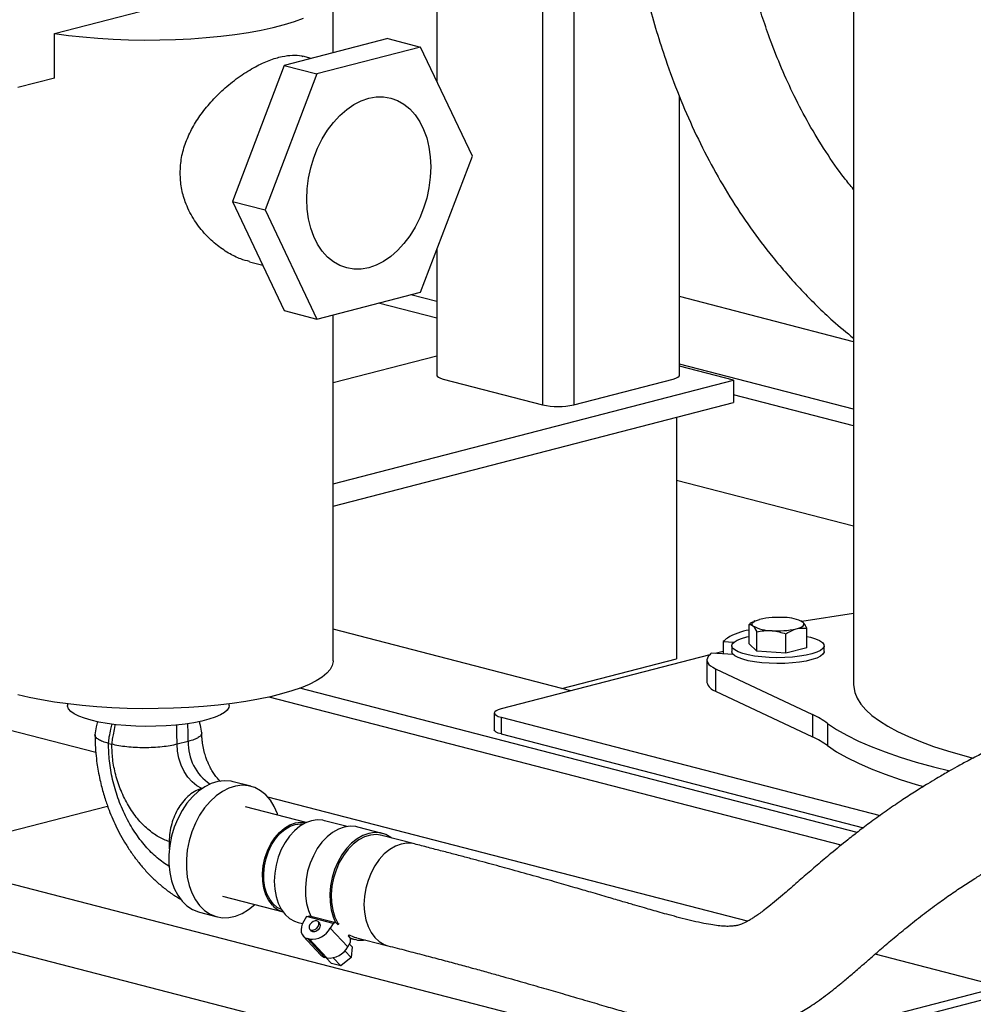
# Model space of a CAD drawing. Units: inches. Extents: x 0.1 to 22.1, y 0.1 to 17.1.
# Drawn here: x 4.5 to 5.5, y 3.2 to 4.3 of the extents above; entities that cross this region are included whole.
import ezdxf

# ---------------------------------------------------------------- set-up
doc = ezdxf.new("R2010")
doc.units = ezdxf.units.IN
doc.header["$MEASUREMENT"] = 0

msp = doc.modelspace()

# ---------------------------------------------------------------- linework, layer by layer
at = {"color": 7, "linetype": 'Continuous', "lineweight": 25}
for p, q in [((4.90264729, 5.95852827), (4.90264729, 4.19950165)), ((5.35417853, 4.68939184), (5.35417853, 3.54598765)), ((4.48870129, 4.25128462), (4.76256255, 4.32216513)), ((4.79027651, 4.23033287), (4.79027651, 4.29587551)), ((4.48870129, 4.20298836), (4.48870129, 4.25128462)), ((4.84970398, 4.24571388), (4.73743573, 4.21665672)), ((4.88505921, 4.23656328), (4.77279096, 4.20750612)), ((4.84970398, 4.24571388), (4.88505921, 4.23656328)), ((4.94119334, 4.118277), (4.88505921, 4.23656328)), ((4.76647458, 4.22417257), (4.75749249, 4.22649731)), ((4.73743573, 4.21665672), (4.6813016, 4.06931329)), ((4.73743573, 4.21665672), (4.77279096, 4.20750612)), ((4.77279096, 4.20750612), (4.71665683, 4.06016268)), ((4.48870129, 4.20298836), (4.44885526, 4.19267545)), ((5.16560776, 3.8811921), (5.16560776, 4.18283276)), ((4.88505921, 3.97093363), (4.94119334, 4.118277)), ((4.6813016, 4.06931329), (4.71665683, 4.06016268)), ((4.6813016, 4.06931329), (4.73743573, 3.95102707)), ((4.71665683, 4.06016268), (4.77279096, 3.94187647)), ((4.90264729, 4.01709941), (4.90264729, 3.88119211)), ((4.69983535, 4.0038414), (4.71412744, 4.00014233)), ((4.77279096, 3.94187647), (4.88505921, 3.97093363)), ((4.9026473, 3.94286376), (4.83962648, 3.95917475)), ((4.9026473, 3.96097487), (4.8746145, 3.96823029)), ((5.35417845, 3.91731509), (5.16560772, 3.96612078)), ((4.73743573, 3.95102707), (4.77279096, 3.94187647)), ((4.79027651, 3.57143111), (4.79027651, 3.94640205)), ((4.79027659, 3.87298266), (4.90264729, 3.90206633)), ((5.35417843, 3.84411001), (5.16560771, 3.89291571)), ((5.22416249, 3.87547296), (5.16560774, 3.89062804)), ((4.79027659, 3.76317502), (5.22416249, 3.87547296)), ((4.90967671, 3.8767998), (5.0171569, 3.84898188)), ((5.05109805, 3.84898188), (5.15857828, 3.87679982)), ((5.22416249, 3.87547296), (5.22416249, 3.85132481)), ((4.79027659, 3.73902688), (5.22416249, 3.85132481)), ((5.35417843, 3.8259989), (5.22416246, 3.85964951)), ((5.16229065, 3.8353112), (5.16229065, 3.573746)), ((5.35417845, 3.71726695), (5.16229065, 3.76693117)), ((2.57693136, 3.73935725), (5.05180509, 3.09881279)), ((4.53328469, 3.47219814), (3.65178078, 3.70034814)), ((5.35417853, 3.62292344), (5.29808497, 3.6140871)), ((5.04775318, 3.53909203), (4.79027659, 3.60573188)), ((5.24093882, 3.59002677), (5.24093882, 3.61107448)), ((5.24738995, 3.61470048), (5.24620361, 3.61411459)), ((5.29796517, 3.61430813), (5.29717085, 3.61470052)), ((5.30362189, 3.58567967), (5.30362189, 3.60672737)), ((5.24933675, 3.58191498), (5.24933675, 3.60296268)), ((5.28067832, 3.57974143), (5.28067832, 3.60078914)), ((5.2128467, 3.59239515), (5.22441377, 3.59159297)), ((5.2128467, 3.59239515), (5.2128467, 3.5789977)), ((5.22228046, 3.58785319), (5.22228046, 3.58157465)), ((5.24933675, 3.58191498), (5.24093882, 3.59002677)), ((5.30362189, 3.58567967), (5.28067832, 3.57974143)), ((5.32228042, 3.58157468), (5.32228042, 3.58785321)), ((5.19837482, 3.57807585), (4.97225557, 3.51955188)), ((5.03807559, 3.54159678), (5.16229065, 3.573746)), ((5.22398409, 3.5782253), (5.19990571, 3.57989517)), ((5.2128467, 3.58182144), (5.20424219, 3.57959443)), ((5.28067832, 3.57974143), (5.24933675, 3.58191498)), ((5.19535468, 3.57229703), (5.19535468, 3.54814889)), ((5.20455191, 3.56298312), (5.30971626, 3.51321253)), ((5.20455191, 3.56298312), (5.20455191, 3.53883498)), ((5.35810706, 3.38556147), (4.75434151, 3.54182749)), ((6.78421678, 3.54719393), (5.05180509, 3.09881279)), ((6.8018944, 3.54261863), (5.06948271, 3.09423749)), ((5.34090285, 3.37190313), (4.7211882, 3.53229709)), ((5.20455191, 3.53883498), (5.30971626, 3.48906438)), ((4.5027766, 3.52488414), (4.5027766, 3.52313483)), ((4.67777662, 3.52313483), (4.67777662, 3.52488414)), ((3.70811975, 3.51978926), (5.19322652, 3.13541535)), ((4.96493338, 3.51497655), (4.96493338, 3.49686544)), ((4.97225573, 3.51040123), (5.383039, 3.40408269)), ((4.97225573, 3.51040123), (4.97225573, 3.49229011)), ((5.30971626, 3.51321253), (5.30971626, 3.48906438)), ((5.32598552, 3.50380061), (5.32598552, 3.47965247)), ((4.97225573, 3.49229011), (5.36482907, 3.39068466)), ((4.54707235, 3.48205476), (4.55060788, 3.4811397)), ((4.63348086, 3.4842875), (4.62131867, 3.4811397)), ((4.70119857, 3.43556782), (4.68210671, 3.44050916)), ((4.64873628, 3.43337174), (4.64818862, 3.43322999)), ((4.33096878, 3.35858407), (4.54599661, 3.41423737)), ((5.23931335, 3.28946448), (4.71961466, 3.42397239)), ((4.76130835, 3.3962524), (4.69543565, 3.41330151)), ((4.80552106, 3.39203996), (4.78115852, 3.39834545)), ((4.84362554, 3.38463106), (4.81710904, 3.39149404)), ((4.87838583, 3.37318117), (4.84178228, 3.38265487)), ((4.67037935, 3.31649148), (4.73625205, 3.29944237)), ((4.64552457, 3.29916651), (4.66461643, 3.29422518)), ((4.75259441, 3.28798201), (4.75715821, 3.28680081)), ((4.76157857, 3.29449899), (4.75849704, 3.289374)), ((4.76157857, 3.29449899), (4.76470325, 3.29536672)), ((4.7903048, 3.2870641), (4.76157857, 3.29449899)), ((4.76470325, 3.29536672), (4.79342948, 3.28793183)), ((4.7758856, 3.28736169), (4.77430161, 3.28905642)), ((4.7903048, 3.2870641), (4.78722327, 3.28193911)), ((4.79342948, 3.28793183), (4.7903048, 3.2870641)), ((4.79580538, 3.2853897), (4.79342948, 3.28793183)), ((4.79560776, 3.28718434), (4.79502848, 3.28622098)), ((4.79672821, 3.2869245), (4.79580538, 3.2853897)), ((4.76516943, 3.28052115), (4.76675334, 3.27882639)), ((4.78722327, 3.28193911), (4.80623067, 3.2616021)), ((4.80689307, 3.27352646), (4.80781591, 3.27506126)), ((4.75805699, 3.27313959), (4.77706439, 3.25280259)), ((4.76472059, 3.26999563), (4.76251086, 3.27056755)), ((4.76251086, 3.27056755), (4.78151826, 3.25023054)), ((4.78372799, 3.24965863), (4.76472059, 3.26999563)), ((4.80623067, 3.2616021), (4.8093122, 3.26672709)), ((4.80926898, 3.27098433), (4.80689307, 3.27352646)), ((4.81109672, 3.2615177), (4.80810488, 3.26471889)), ((4.8093122, 3.26672709), (4.80926898, 3.27098433)), ((4.80927022, 3.27085996), (4.8138712, 3.26966914)), ((4.81321817, 3.27229143), (4.84982171, 3.26281773)), ((4.81003683, 3.24994696), (4.80307588, 3.25739484)), ((4.81109672, 3.2615177), (4.81003683, 3.24994696)), ((5.51387003, 3.21840398), (5.37747254, 3.25370624)), ((4.78372799, 3.24965863), (4.78151826, 3.25023054)), ((4.78856442, 3.24365938), (4.78271148, 3.24992172)), ((4.79877076, 3.24101778), (4.78856442, 3.24365938)), ((4.79877076, 3.24101778), (4.79061593, 3.24974305)), ((4.81003683, 3.24994696), (4.79877076, 3.24101778))]:
    msp.add_line(p, q, dxfattribs=at)
at = {"color": 8, "linetype": 'Continuous', "lineweight": 25}
for p, q in [((5.0171569, 5.90427753), (5.0171569, 3.84898188)), ((5.05109805, 5.89652957), (5.05109805, 3.84898188)), ((4.61283322, 3.37565002), (4.61283322, 3.36768082))]:
    msp.add_line(p, q, dxfattribs=at)
at = {"color": 7, "linetype": 'Continuous', "lineweight": 25, "flags": 128}
for points in [[(4.48870129, 4.25128462), (4.50370192, 4.2492128), (4.51932811, 4.24747819), (4.5354672, 4.24609338), (4.55200237, 4.24506842), (4.56881415, 4.24441061), (4.58578108, 4.24412475), (4.60278053, 4.24421297), (4.61968955, 4.24467451), (4.636386, 4.24550613), (4.65274919, 4.24670182), (4.66866078, 4.24825288), (4.68400597, 4.25014813), (4.69867374, 4.25237387), (4.71255805, 4.25491401), (4.72555878, 4.25775017), (4.73758158, 4.2608619), (4.7485396, 4.26422672), (4.75835401, 4.26782026)], [(4.7617499, 4.07183362), (4.76223973, 4.08302118), (4.76370193, 4.09429918), (4.76611525, 4.10550307), (4.76944444, 4.11646947), (4.77364103, 4.12703856), (4.77864373, 4.13705611), (4.78437969, 4.14637625), (4.79076526, 4.15486278), (4.79770722, 4.16239215), (4.8051044, 4.16885443), (4.81284897, 4.17415553), (4.820828, 4.17821805), (4.82892509, 4.18098275), (4.83702218, 4.18240942), (4.84500112, 4.18247712), (4.85274569, 4.1811849), (4.86014296, 4.17855171), (4.86708491, 4.17461575), (4.87347041, 4.16943463), (4.87920636, 4.16308363), (4.88420914, 4.1556557), (4.88840574, 4.14725892), (4.89173493, 4.13801583), (4.89414825, 4.12806117), (4.89561045, 4.11754006), (4.8961002, 4.10660604), (4.89561045, 4.09541845), (4.89414825, 4.08414051), (4.89173493, 4.07293662), (4.88840574, 4.06197022), (4.88420914, 4.05140112), (4.87920636, 4.0413835), (4.87347041, 4.03206347), (4.86708491, 4.02357691), (4.86014296, 4.01604754), (4.85274569, 4.00958523), (4.84500112, 4.00428413), (4.83702218, 4.00022163), (4.82892509, 3.99745688), (4.820828, 3.99603027), (4.81284897, 3.99596254), (4.8051044, 3.99725476), (4.79770722, 3.99988798), (4.79076526, 4.00382393), (4.78437969, 4.00900509), (4.77864373, 4.01535598), (4.77364103, 4.02278399), (4.76944444, 4.03118077), (4.76611525, 4.04042386), (4.76370193, 4.05037852), (4.76223973, 4.06089957), (4.7617499, 4.07183362)], [(4.90264729, 3.88119211), (4.90310839, 3.87998028), (4.90447416, 3.87881501), (4.90669204, 3.87774109), (4.90967671, 3.8767998)], [(5.15857828, 3.87679982), (5.16156301, 3.8777411), (5.16378085, 3.87881501), (5.1651466, 3.87998027), (5.16560776, 3.8811921)], [(5.24513783, 3.60944286), (5.24442083, 3.61037588), (5.24418031, 3.61132519), (5.24442083, 3.61227445), (5.24513774, 3.61320753), (5.24631943, 3.61410836), (5.24794507, 3.61496157), (5.24998712, 3.61575258), (5.25241057, 3.61646786)], [(5.29215007, 3.60618252), (5.29457351, 3.60689779), (5.29661572, 3.60768876), (5.29824145, 3.608542), (5.29942289, 3.60944284), (5.30013996, 3.61037588), (5.30038032, 3.61132519), (5.30013996, 3.61227445), (5.29942289, 3.61320753)], [(5.30362181, 3.59793623), (5.30763563, 3.59700384), (5.31310219, 3.59532577), (5.31739445, 3.59343267), (5.32038879, 3.59137911), (5.32199891, 3.58922412), (5.32217895, 3.58702969), (5.3209235, 3.58485891), (5.31826867, 3.58277431), (5.31429085, 3.58083577), (5.30910438, 3.57909917), (5.3028586, 3.5776144), (5.29573305, 3.57642416), (5.28793289, 3.57556274), (5.2796824, 3.57505486), (5.27121909, 3.57491517), (5.26278616, 3.57514771), (5.25462643, 3.57574574), (5.24697453, 3.57669208), (5.24005075, 3.5779595), (5.23405412, 3.57951154), (5.22915704, 3.58130359), (5.22550063, 3.58328405), (5.22319002, 3.58539594), (5.22229158, 3.58757854), (5.22283128, 3.58976901), (5.22479359, 3.59190439), (5.22812187, 3.59392322), (5.2327206, 3.59576745), (5.23845747, 3.59738393), (5.24093882, 3.59793623)], [(5.19679174, 3.57607875), (5.19579971, 3.57440888), (5.1953726, 3.57272298), (5.19551356, 3.57103387), (5.19622143, 3.56935432), (5.1974909, 3.56769703), (5.19931234, 3.56607464), (5.20167206, 3.56449932), (5.20455191, 3.56298312)], [(5.32228042, 3.58157468), (5.32217895, 3.58075115), (5.3209235, 3.57858038), (5.31826867, 3.57649578), (5.31429085, 3.57455724), (5.30910438, 3.57282064), (5.3028586, 3.57133587), (5.29573305, 3.57014563), (5.28793289, 3.56928421), (5.2796824, 3.56877632), (5.27121909, 3.56863664), (5.26278616, 3.56886917), (5.25462643, 3.5694672), (5.24697453, 3.57041355), (5.24005075, 3.57168096), (5.23405412, 3.57323301), (5.22915704, 3.57502506), (5.22550063, 3.57700551), (5.22319002, 3.57911741), (5.22229158, 3.58130001), (5.22228046, 3.58157465)], [(4.79027651, 3.57143111), (4.79026564, 3.57088906), (4.78938894, 3.56655974), (4.78711575, 3.56226451), (4.78346175, 3.55803363), (4.77845274, 3.55389673), (4.77212391, 3.54988282), (4.76451931, 3.54602006), (4.7556927, 3.54233551), (4.74570572, 3.53885509), (4.73462865, 3.53560316), (4.72253889, 3.53260251), (4.70952157, 3.52987423), (4.69566779, 3.52743742), (4.68107461, 3.52530923), (4.66584466, 3.52350453), (4.65008473, 3.52203602), (4.63390515, 3.52091396), (4.61741976, 3.52014625), (4.60074388, 3.51973825), (4.58399449, 3.51969286), (4.56728923, 3.52001036), (4.5507451, 3.52068857), (4.53447841, 3.52172264), (4.51860299, 3.52310543), (4.50323034, 3.52482715), (4.48846816, 3.52687583), (4.47442048, 3.52923699), (4.46118504, 3.53189408), (4.4488551, 3.53482858)], [(5.35417853, 3.54598765), (5.35428531, 3.54350386), (5.35551876, 3.53719474), (5.35812938, 3.53091378), (5.36210877, 3.52468113), (5.367444, 3.51851672), (5.37411838, 3.51244028), (5.38211036, 3.50647132), (5.39139411, 3.50062893), (5.40194003, 3.49493188), (5.41371469, 3.48939833), (5.42667974, 3.48404611), (5.44079412, 3.47889223), (5.45601253, 3.47395332), (5.47228603, 3.46924514), (5.483687, 3.46624423)], [(4.5284047, 3.50712124), (4.52113802, 3.50925452), (4.51496176, 3.51160672), (4.509973, 3.51414078), (4.50625089, 3.51681662), (4.50385391, 3.51959211), (4.50281974, 3.52242346), (4.5027766, 3.52313483)], [(4.67777662, 3.52313483), (4.67738817, 3.52100361), (4.67566927, 3.51819461), (4.67260375, 3.51546353), (4.66823956, 3.51285346), (4.66264606, 3.51040553), (4.65591128, 3.50815833), (4.64814133, 3.50614732), (4.63945883, 3.50440423), (4.63000067, 3.50295651), (4.61991621, 3.50182699), (4.60936407, 3.50103355), (4.598511, 3.50058869), (4.5875281, 3.50049932), (4.57658859, 3.50076699), (4.56586495, 3.50138737), (4.55552611, 3.50235077), (4.54573543, 3.50364191), (4.53664723, 3.50524044), (4.5284047, 3.50712124)], [(4.97225557, 3.51955188), (4.96914649, 3.51857137), (4.96683638, 3.5174527), (4.96541376, 3.51623888), (4.96493338, 3.51497655), (4.96541376, 3.51371423), (4.9668363, 3.51250043), (4.96914666, 3.51138174), (4.97225573, 3.51040123)], [(5.32598552, 3.50380061), (5.335746, 3.49726235), (5.34689401, 3.49087449), (5.35939561, 3.48465668), (5.37321181, 3.47862819), (5.3883003, 3.47280755), (5.4046142, 3.46721276), (5.42210348, 3.46186103), (5.44071389, 3.45676897), (5.45832381, 3.45243296)], [(4.97225573, 3.49229011), (4.96914666, 3.49327063), (4.9668363, 3.49438932), (4.96541376, 3.49560311), (4.96493338, 3.49686544)], [(4.64818862, 3.43322999), (4.64279681, 3.4361238), (4.63769388, 3.44025594), (4.63304993, 3.44548886), (4.6290191, 3.45164849), (4.62573596, 3.45852976), (4.62330936, 3.46590373), (4.62182045, 3.47352491), (4.62131867, 3.4811397)], [(5.32598552, 3.47965247), (5.335746, 3.47311421), (5.34689401, 3.46672635), (5.35939561, 3.46050853), (5.37321181, 3.45448005), (5.3883003, 3.44865941), (5.4046142, 3.44306462), (5.42210348, 3.43771288), (5.42991384, 3.43550653)], [(4.68210671, 3.44050916), (4.67976673, 3.44102773), (4.67277914, 3.4415991), (4.66561708, 3.44077371), (4.65842001, 3.43856766), (4.65132789, 3.43502383), (4.64447886, 3.43021124), (4.63800625, 3.42422356), (4.63203592, 3.41717732), (4.62668418, 3.40920966), (4.62205516, 3.40047568), (4.61823897, 3.39114538), (4.61530984, 3.38140033), (4.61332479, 3.37143023), (4.61232256, 3.36142916), (4.61232256, 3.35159174), (4.61332479, 3.34210945), (4.61530984, 3.33316689), (4.61823897, 3.32493807), (4.62205516, 3.31758317), (4.62668418, 3.31124535), (4.63203592, 3.30604796), (4.63800625, 3.30209218), (4.64447886, 3.29945498), (4.64552457, 3.29916651)], [(4.73060512, 3.40419899), (4.7300636, 3.40578144), (4.72668272, 3.41359234), (4.72244979, 3.42045541), (4.71744717, 3.42623708), (4.71177236, 3.43082486), (4.70553571, 3.43412941), (4.69885859, 3.43608639), (4.691871, 3.43665776), (4.68470894, 3.43583238), (4.67751187, 3.43362632), (4.67041975, 3.43008249), (4.66357072, 3.4252699), (4.65709811, 3.41928222), (4.65112778, 3.41223598), (4.64577604, 3.40426833), (4.64114702, 3.39553435), (4.63733082, 3.38620404), (4.6344017, 3.376459), (4.63241665, 3.3664889), (4.63141442, 3.35648782), (4.63141442, 3.3466504), (4.63241665, 3.33716812), (4.6344017, 3.32822555), (4.63733082, 3.31999673), (4.64114702, 3.31264183), (4.64577604, 3.30630402), (4.65112778, 3.30110662), (4.65709811, 3.29715085), (4.66357072, 3.29451364), (4.67041975, 3.29324637), (4.67751187, 3.2933737), (4.68470894, 3.29489311), (4.691871, 3.29777508), (4.69885859, 3.30196349), (4.70553571, 3.30737682), (4.70554882, 3.30738896)], [(4.72454684, 3.30673919), (4.72061839, 3.31191155), (4.71751213, 3.3181146), (4.71531751, 3.32516991), (4.71409758, 3.33287449), (4.71388742, 3.3410067), (4.71469311, 3.34933257), (4.71649148, 3.3576126), (4.71923078, 3.36560859), (4.72283218, 3.37309051), (4.72719214, 3.37984311), (4.73218521, 3.38567214), (4.7376677, 3.39040991), (4.74348189, 3.39392009), (4.74946061, 3.39610175), (4.75543177, 3.39689209), (4.76122356, 3.39626838), (4.761727, 3.39614405)], [(4.78115852, 3.39834545), (4.77933144, 3.39875037), (4.77318157, 3.39917553), (4.76687646, 3.3982215), (4.76057136, 3.39591176), (4.75442149, 3.3923032), (4.74857834, 3.38748466), (4.7431857, 3.38157478), (4.73837648, 3.37471912), (4.73426899, 3.36708643), (4.73096436, 3.35886469), (4.72854407, 3.35025636), (4.7270676, 3.34147337), (4.72657138, 3.33273201), (4.7270676, 3.32424751), (4.72854407, 3.31622879), (4.73096436, 3.30887328), (4.73426899, 3.30236215), (4.73837648, 3.29685567), (4.7431857, 3.29248944), (4.74857834, 3.28937099), (4.75259441, 3.28798201)], [(4.81710904, 3.39149404), (4.81511303, 3.39193283), (4.80886236, 3.39236129), (4.80245629, 3.39142219), (4.7960449, 3.38913749), (4.78977863, 3.38556079), (4.78380415, 3.38077588), (4.77826167, 3.37489493), (4.77328096, 3.36805578), (4.76897883, 3.36041873), (4.76545608, 3.35216277), (4.76279527, 3.34348139), (4.76105887, 3.33457812), (4.76028745, 3.32566159), (4.7604991, 3.31694081), (4.76168892, 3.30862016), (4.76382903, 3.3008947), (4.76635461, 3.29493933)], [(4.85402329, 3.37948666), (4.85308569, 3.38018212), (4.84757822, 3.38328381), (4.84162954, 3.38506985), (4.83537887, 3.38549832), (4.82897279, 3.38455921), (4.82256141, 3.38227452), (4.81629514, 3.37869782), (4.81032066, 3.3739129), (4.80477818, 3.36803196), (4.79979747, 3.3611928), (4.79549534, 3.35355576), (4.79197259, 3.34529979), (4.78931178, 3.33661841), (4.78757538, 3.32771515), (4.78680396, 3.31879862), (4.78701561, 3.31007783), (4.78820542, 3.30175718), (4.79034554, 3.29403172), (4.79287111, 3.28807635)], [(4.84427865, 3.38200876), (4.84344824, 3.38225247), (4.83730194, 3.38319847), (4.83093876, 3.38272366), (4.82452016, 3.38084008), (4.81820867, 3.37759548), (4.81216433, 3.37307209), (4.80654047, 3.36738459), (4.80147952, 3.36067717), (4.79710978, 3.35311982), (4.79354214, 3.34490417), (4.79086698, 3.33623845), (4.78915207, 3.32734235), (4.78844088, 3.31844136), (4.78875159, 3.30976116), (4.79007606, 3.30152174), (4.79238095, 3.293932), (4.79560776, 3.28718434)], [(4.75849704, 3.289374), (4.75694839, 3.28630853), (4.75596864, 3.28322901), (4.75559555, 3.28025383), (4.75584353, 3.27749721), (4.7567029, 3.27506511), (4.75814087, 3.27305107), (4.76010194, 3.27153242), (4.76251086, 3.27056755)], [(4.7653162, 3.28593261), (4.76447326, 3.28388431), (4.76443153, 3.28197372), (4.76519731, 3.28049165), (4.76665395, 3.27966383), (4.76857984, 3.27961619), (4.77068154, 3.2803561), (4.7726393, 3.28177078), (4.77415493, 3.28364498), (4.77499778, 3.28569327), (4.77503943, 3.28760392), (4.77427373, 3.28908592), (4.77281693, 3.28991379), (4.7708912, 3.28996139), (4.76878942, 3.28922154), (4.76683175, 3.28780679), (4.7653162, 3.28593261)], [(4.77573883, 3.28195022), (4.77422329, 3.28007604), (4.77226545, 3.27866134), (4.77016384, 3.27792145), (4.76823786, 3.27796907), (4.7667813, 3.27879692), (4.76675334, 3.27882639)], [(4.80763081, 3.27475335), (4.8123335, 3.27258377), (4.81571446, 3.27164531)]]:
    msp.add_lwpolyline(points, dxfattribs=at)
at = {"color": 8, "linetype": 'Continuous', "lineweight": 25, "flags": 128}
for points in [[(4.72544661, 3.30823567), (4.72166152, 3.31321924), (4.71866877, 3.31919591), (4.71655421, 3.32599369), (4.71537874, 3.33341704), (4.7151763, 3.34125242), (4.71595262, 3.34927441), (4.71768528, 3.35725222), (4.72032461, 3.36495636), (4.72379459, 3.37216518), (4.72799542, 3.37867132), (4.73280621, 3.38428759), (4.73808859, 3.38885242), (4.74369055, 3.39223449), (4.74945107, 3.39433652), (4.75520419, 3.39509799), (4.75858888, 3.3949)], [(4.87842756, 3.37317034), (4.87655874, 3.37358609), (4.87040887, 3.37401125), (4.86410377, 3.37305722), (4.85779867, 3.37074749), (4.85164879, 3.36713892), (4.84580565, 3.36232038), (4.84041301, 3.3564105), (4.83560379, 3.34955484), (4.83149629, 3.34192216), (4.82819167, 3.33370042), (4.82577138, 3.32509208), (4.82429491, 3.31630909), (4.82379869, 3.30756773), (4.82429491, 3.29908323), (4.82577138, 3.29106452), (4.82819167, 3.28370901), (4.83149629, 3.27719787), (4.83560379, 3.27169139), (4.84041301, 3.26732516), (4.84580565, 3.26420672), (4.84977376, 3.26283018)], [(4.73453017, 3.30194424), (4.72991492, 3.30438852), (4.72544661, 3.30823567)]]:
    msp.add_lwpolyline(points, dxfattribs=at)
at = {"color": 7, "linetype": 'Continuous', "lineweight": 25}
for centre, radius, start, end in [((5.03412747, 3.92502545), 0.07791421, 257.4195014, 282.5804986), ((5.27221374, 3.52754798), 0.09109835, 85.37891984, 102.55533146), ((5.28030774, 3.58030904), 0.03804865, 59.84195791, 91.13640469), ((5.26425274, 3.64234046), 0.03804775, 239.84157909, 271.13678352), ((5.27234727, 3.69509832), 0.0910943, 265.37852887, 282.55565638), ((5.28775929, 3.50273206), 0.11683906, 126.95162579, 129.87840858), ((5.25039367, 3.54389137), 0.06169752, 98.81503513, 122.19333404), ((5.26365563, 3.52470038), 0.08432387, 139.11392952, 142.46123955), ((5.20789535, 3.55133448), 0.01293894, 194.25288097, 255.02477397), ((5.26740178, 3.42130117), 0.10118405, 54.62103083, 65.27943597), ((5.26740178, 3.39715302), 0.10118405, 54.62103083, 65.27943597), ((4.74312099, 3.32352179), 0.02503307, 222.09927158, 255.06810267), ((4.77217131, 3.2847547), 0.00453788, 321.82863883, 35.06422361), ((4.76713949, 3.29260855), 0.02274193, 263.89429983, 332.02066032), ((4.82102014, 3.29733269), 0.02855659, 244.52709622, 278.94270874), ((4.78614689, 3.27227155), 0.02274193, 263.89429983, 332.02066032), ((4.78359742, 3.25897322), 0.0089865, 223.36594056, 256.62257569)]:
    msp.add_arc(centre, radius, start, end, dxfattribs=at)
at = {"color": 8, "linetype": 'Continuous', "lineweight": 25}
msp.add_arc((4.68704738, 3.48240073), 0.05359974, 177.98270291, 235.95678486, dxfattribs=at)
at = {"color": 7, "linetype": 'Continuous', "lineweight": 25}
for points, knots in [([(5.08991132, 5.39547803), (5.08991155, 5.37779968), (5.089912, 5.34305063), (5.0897607, 5.29191359), (5.08934719, 5.24271818), (5.08875486, 5.19543168), (5.08804307, 5.15000003), (5.08726646, 5.10638465), (5.08637877, 5.05967412), (5.08542272, 5.01034079), (5.08448281, 4.95883174), (5.08372284, 4.91041992), (5.08313635, 4.8609653), (5.0828271, 4.81101261), (5.08292703, 4.76106595), (5.08345183, 4.71564826), (5.08436076, 4.67458493), (5.08559165, 4.63771373), (5.08707011, 4.60488332), (5.08885021, 4.57344471), (5.0909052, 4.54317368), (5.09347029, 4.51246301), (5.09637181, 4.48316369), (5.0996231, 4.45497794), (5.10323689, 4.42772068), (5.1068217, 4.4039778), (5.11041272, 4.38254465), (5.11413922, 4.36213844), (5.11882377, 4.33884374), (5.12471494, 4.3125258), (5.13198709, 4.28361931), (5.14061597, 4.25334059), (5.1514844, 4.21968947), (5.16483126, 4.18372571), (5.18123167, 4.14579189), (5.19954786, 4.1092323), (5.21981981, 4.0741167), (5.24205071, 4.04057515), (5.26778056, 4.00658917), (5.29753066, 3.97276014), (5.32696722, 3.94338759), (5.34663257, 3.92718918), (5.35417853, 3.92097354)], [0, 0, 0, 0, 0.0343273492, 0.0674747881, 0.0994061399, 0.1301682496, 0.1597761013, 0.1882451742, 0.215591105, 0.2513880281, 0.2851368805, 0.316883747, 0.3466766624, 0.3825344829, 0.4152941807, 0.4450684278, 0.4719673716, 0.4960975101, 0.5175598095, 0.5364464169, 0.5577796008, 0.5778325031, 0.5970708655, 0.6155198817, 0.6332296933, 0.6505212141, 0.6621146463, 0.6753421046, 0.6906560234, 0.7079890956, 0.7272729591, 0.7478706155, 0.7682045147, 0.794672847, 0.8206717685, 0.8463011675, 0.8716573843, 0.8967935761, 0.9217277474, 0.9515346116, 0.9814029375, 1, 1, 1, 1]), ([(5.35417845, 4.08232092), (5.35085352, 4.08636643), (5.34009557, 4.09945588), (5.32383273, 4.12315659), (5.30566955, 4.15287291), (5.28980341, 4.18313803), (5.27603366, 4.21333449), (5.26489822, 4.24143869), (5.25584196, 4.26730141), (5.24844863, 4.2908532), (5.24192043, 4.31402503), (5.23617073, 4.33674048), (5.23122432, 4.35847765), (5.22715407, 4.37828096), (5.22404479, 4.39483445), (5.22178502, 4.40776282), (5.2202291, 4.41716057), (5.21907647, 4.42440307), (5.2180773, 4.43088061), (5.21701727, 4.43798704), (5.215578, 4.44802458), (5.21375246, 4.46155067), (5.21157351, 4.47915375), (5.20928915, 4.49965166), (5.20696834, 4.52322985), (5.20469416, 4.55003273), (5.20250431, 4.58036882), (5.20062858, 4.61378427), (5.19906904, 4.65075909), (5.19786751, 4.69157209), (5.1970874, 4.73636645), (5.19676074, 4.7853376), (5.19689911, 4.83867311), (5.19748498, 4.89656916), (5.19838246, 4.95390762), (5.19942294, 5.01017671), (5.20048927, 5.06481934), (5.20158562, 5.1225961), (5.20240849, 5.1716894), (5.20296093, 5.2112414), (5.2033024, 5.24038036), (5.20355827, 5.26691333), (5.20365659, 5.28375226), (5.20369677, 5.29063468)], [0, 0, 0, 0, 0.0122062674, 0.0394939887, 0.066855333, 0.0934588586, 0.1194345573, 0.1448388019, 0.1648180236, 0.1844083435, 0.2035838567, 0.2223122409, 0.2405547117, 0.2571719383, 0.2710372683, 0.2812211689, 0.2889077104, 0.294094181, 0.2990008065, 0.3048025322, 0.3115140317, 0.3235880384, 0.3379046593, 0.35454859, 0.3736644178, 0.3953847418, 0.4198312024, 0.4471181542, 0.4773879542, 0.5107786505, 0.547434874, 0.5875034048, 0.6311297329, 0.6784552087, 0.7296161446, 0.7717070281, 0.816207319, 0.86317094, 0.9126481732, 0.9356929941, 0.9592582522, 0.9833479798, 1, 1, 1, 1]), ([(4.62466362, 4.09999368), (4.6249869, 4.1056511), (4.62563366, 4.1169695), (4.6304631, 4.13354807), (4.6377284, 4.14926405), (4.64745931, 4.16449856), (4.65941289, 4.17898949), (4.67370215, 4.19288957), (4.6895237, 4.20527031), (4.70579933, 4.21533754), (4.72122806, 4.22244023), (4.7348137, 4.22662135), (4.7463866, 4.22789126), (4.75380474, 4.22772614), (4.75698716, 4.22650682), (4.7574437, 4.22633191)], [0, 0, 0, 0, 0.0772251985, 0.1544987858, 0.2312802575, 0.308109945, 0.3935069658, 0.4789003586, 0.5725579437, 0.6661331871, 0.751331072, 0.8364991132, 0.9119186428, 0.9873641648, 1, 1, 1, 1]), ([(4.69990471, 4.00408771), (4.69671897, 4.00493493), (4.68903441, 4.00697857), (4.67658675, 4.01327943), (4.6631029, 4.02259944), (4.65000106, 4.03512255), (4.63849836, 4.05046003), (4.63028312, 4.06722587), (4.62553331, 4.08397796), (4.62495347, 4.09465603), (4.62466362, 4.09999368)], [0, 0, 0, 0, 0.0850984041, 0.2052727678, 0.3387157126, 0.4721801213, 0.6200284197, 0.7677231752, 0.8838916342, 1, 1, 1, 1]), ([(5.24628741, 3.61383699), (5.24531114, 3.61346585), (5.24349438, 3.61277519), (5.24174715, 3.61161242), (5.24093882, 3.61107448)], [0, 0, 0, 0, 0.537363897, 1, 1, 1, 1]), ([(5.24093882, 3.61107448), (5.24162076, 3.61109336), (5.24299712, 3.61113145), (5.24441996, 3.61000912), (5.24513783, 3.60944286)], [0, 0, 0, 0, 0.4954672519, 1, 1, 1, 1]), ([(5.24513783, 3.60944286), (5.24523738, 3.60934427), (5.24665511, 3.60794009), (5.24804472, 3.60536083), (5.24933675, 3.60296268)], [0, 0, 0, 0, 0.0702179071, 1, 1, 1, 1]), ([(5.28067832, 3.60078914), (5.28148929, 3.6013092), (5.28522512, 3.60370495), (5.28910916, 3.60509456), (5.29215007, 3.60618252)], [0, 0, 0, 0, 0.21707677219, 1, 1, 1, 1]), ([(5.29215007, 3.60618252), (5.29306863, 3.60639239), (5.29695053, 3.60727931), (5.30073383, 3.60696631), (5.30362189, 3.60672737)], [0, 0, 0, 0, 0.2366265828, 1, 1, 1, 1]), ([(5.29942289, 3.61320753), (5.29932326, 3.61330448), (5.2987737, 3.61383928), (5.29823498, 3.61389763), (5.29779393, 3.61394541)], [0, 0, 0, 0, 0.1812761266, 1, 1, 1, 1]), ([(5.30362189, 3.60672737), (5.30293991, 3.60806365), (5.30156345, 3.61076069), (5.30014071, 3.612387), (5.29942289, 3.61320753)], [0, 0, 0, 0, 0.4954637388, 1, 1, 1, 1]), ([(5.24933675, 3.60296268), (5.2518818, 3.60346377), (5.25701848, 3.6044751), (5.26232849, 3.60435885), (5.26500758, 3.60430019)], [0, 0, 0, 0, 0.4954654918, 1, 1, 1, 1]), ([(5.26500758, 3.60430019), (5.26537914, 3.604272), (5.2706709, 3.6038704), (5.27585667, 3.60227372), (5.28067832, 3.60078914)], [0, 0, 0, 0, 0.0702145872, 1, 1, 1, 1]), ([(5.7266484, 3.55581344), (5.72473868, 3.55531928), (5.72092996, 3.55433374), (5.71523344, 3.55285418), (5.707072, 3.55072115), (5.69331395, 3.54707317), (5.67537877, 3.54207509), (5.65576274, 3.53622304), (5.63404651, 3.5293584), (5.60989653, 3.52114926), (5.58452085, 3.51174472), (5.5625184, 3.50296942), (5.54352296, 3.49491114), (5.52638227, 3.48722428), (5.50980521, 3.47940737), (5.49397137, 3.47155464), (5.47917345, 3.46384014), (5.4668786, 3.45715472), (5.45749537, 3.4518745), (5.45019284, 3.4476614), (5.44300671, 3.44343661), (5.43356977, 3.43775371), (5.4213716, 3.43014819), (5.40689456, 3.42073309), (5.39127754, 3.41008374), (5.37561005, 3.39885208), (5.36111138, 3.38797032), (5.34583077, 3.37603513), (5.33035877, 3.36342975), (5.3148204, 3.35025925), (5.3029157, 3.33996304), (5.29350541, 3.33177591), (5.28587721, 3.32505355), (5.2748946, 3.31563656), (5.2657248, 3.30801401), (5.2564231, 3.30077941), (5.25150103, 3.29716764), (5.24735203, 3.29429793), (5.24356425, 3.29184914), (5.23828668, 3.28872799), (5.23306217, 3.286301), (5.22840589, 3.28488156), (5.22445355, 3.28415749), (5.21998829, 3.28381354), (5.21437758, 3.2838901), (5.20753862, 3.28446875), (5.19925198, 3.28564865), (5.18915517, 3.2875658), (5.17776669, 3.29015008), (5.16610159, 3.2930903), (5.15513002, 3.29602693), (5.14518717, 3.29878299), (5.13625609, 3.3013108), (5.12702601, 3.30396015), (5.11650986, 3.30701193), (5.10356736, 3.31079907), (5.08779668, 3.31543034), (5.07052561, 3.32049366), (5.05191493, 3.32591288), (5.03217265, 3.33160522), (5.00955557, 3.33803643), (4.98959148, 3.34361159), (4.97326648, 3.34810256), (4.96156169, 3.35129263), (4.94923329, 3.35461921), (4.93625354, 3.35808507), (4.92260741, 3.36168707), (4.90833774, 3.36541621), (4.89354432, 3.36925773), (4.88351168, 3.37185442), (4.87843403, 3.37316863)], [0, 0, 0, 0, 0.0055434742, 0.0110558723, 0.0165270188, 0.0292073987, 0.0507648673, 0.0686216976, 0.0852485413, 0.1121419049, 0.1358204714, 0.1545598748, 0.1712827853, 0.1861989931, 0.1994906158, 0.2143041787, 0.2269126977, 0.2372464125, 0.2455044259, 0.2506486574, 0.2556944823, 0.263652328, 0.2744682725, 0.2864982917, 0.3003365796, 0.3143685574, 0.3271346692, 0.3387864645, 0.3560351755, 0.3709440879, 0.3854972361, 0.3931294117, 0.401004694, 0.408986, 0.4338688549, 0.4436671964, 0.4521765275, 0.4594178445, 0.4670287822, 0.4772566993, 0.5012963339, 0.5190041908, 0.5358236701, 0.5548288014, 0.572085544, 0.5886977901, 0.6064098473, 0.626398311, 0.6474470844, 0.6670491267, 0.6848494008, 0.6992184427, 0.7116547993, 0.723158256, 0.7370538142, 0.7537328634, 0.7734318363, 0.796435446, 0.8166120421, 0.8391283977, 0.8641894821, 0.8920285686, 0.9037820876, 0.9160221501, 0.9287671985, 0.9420363868, 0.9558439961, 0.9701502021, 0.9848926156, 1, 1, 1, 1]), ([(4.53532392, 3.50572833), (4.5347901, 3.5038508), (4.53343653, 3.49909009), (4.53280819, 3.49417941), (4.53242765, 3.49120541)], [0, 0, 0, 0, 0.3943809859, 1, 1, 1, 1]), ([(4.64812556, 3.49343815), (4.6477527, 3.49616611), (4.64718617, 3.50031102), (4.6459524, 3.50432427), (4.64553063, 3.50569621)], [0, 0, 0, 0, 0.6581485111, 1, 1, 1, 1]), ([(4.53252256, 3.49118705), (4.53251159, 3.48863078), (4.53248305, 3.48198158), (4.53321935, 3.47168851), (4.53441063, 3.4612262), (4.53591643, 3.45175434), (4.53763205, 3.44311312), (4.54019833, 3.43239702), (4.54298077, 3.42291547), (4.5463694, 3.41305682), (4.54957744, 3.40469981), (4.55383686, 3.39495599), (4.55877961, 3.38499981), (4.56446046, 3.37492397), (4.57084134, 3.36495226), (4.57789825, 3.35524179), (4.58560143, 3.34592539), (4.59392077, 3.33712763), (4.60280797, 3.32893098), (4.61225648, 3.32152118), (4.61971356, 3.3163063), (4.62413291, 3.31388495), (4.6251011, 3.31335448)], [0, 0, 0, 0, 0.0361973617, 0.0941542394, 0.1444616363, 0.18314179, 0.2275033506, 0.2666973301, 0.3359021998, 0.3643707416, 0.4115340648, 0.4605000539, 0.513008855, 0.5677755854, 0.6242920106, 0.6821542133, 0.7410706014, 0.8008025022, 0.8611378858, 0.92189213, 0.9828881602, 1, 1, 1, 1]), ([(4.65078173, 3.47315261), (4.6501989, 3.47566055), (4.64938563, 3.47916012), (4.64864702, 3.48429349), (4.6482585, 3.4885233), (4.64807528, 3.49181528), (4.64812867, 3.49338775), (4.64813029, 3.49343551)], [0, 0, 0, 0, 0.365094164, 0.5094516117, 0.7478190919, 0.9923396672, 1, 1, 1, 1]), ([(4.61283322, 3.34854048), (4.60843986, 3.3515497), (4.59947099, 3.35769289), (4.58686804, 3.37044136), (4.5751979, 3.38577953), (4.56508741, 3.40348634), (4.55697389, 3.42277979), (4.55121958, 3.4428184), (4.54770697, 3.46278952), (4.54728101, 3.47572055), (4.54707235, 3.48205476)], [0, 0, 0, 0, 0.1190751668, 0.2430877008, 0.3706252068, 0.4999999858, 0.629375291, 0.7569121901, 0.8809246414, 1, 1, 1, 1]), ([(4.61283322, 3.37565002), (4.60896217, 3.37719274), (4.60100325, 3.38036462), (4.58933372, 3.38888155), (4.57820257, 3.40029199), (4.56833531, 3.41447122), (4.56033138, 3.43058871), (4.55465431, 3.4476727), (4.55122198, 3.46475802), (4.55080882, 3.4757792), (4.55060788, 3.4811397)], [0, 0, 0, 0, 0.1170519326, 0.2406605754, 0.3690616168, 0.4999995335, 0.6309378225, 0.7593386681, 0.8829469983, 1, 1, 1, 1]), ([(4.62131867, 3.4811397), (4.618873, 3.48057486), (4.61398172, 3.47944521), (4.60520453, 3.47826159), (4.59578471, 3.47751501), (4.58596328, 3.47726655), (4.57614182, 3.477515), (4.566722, 3.47826162), (4.5579446, 3.47944514), (4.55305344, 3.48057485), (4.55060788, 3.4811397)], [0, 0, 0, 0, 0.1250015096, 0.2500002618, 0.3750000322, 0.4999997409, 0.6249994497, 0.7499992201, 0.8750002729, 1, 1, 1, 1]), ([(4.66845843, 3.44063524), (4.6680639, 3.44099464), (4.66673916, 3.44220142), (4.66424168, 3.44509467), (4.66122122, 3.44919065), (4.65834638, 3.45389363), (4.65597439, 3.45855001), (4.65407946, 3.46296487), (4.65233347, 3.46763941), (4.65136058, 3.47109599), (4.65078173, 3.47315261)], [0, 0, 0, 0, 0.063151305, 0.2120460233, 0.3598592564, 0.5043172064, 0.6469339638, 0.7494322632, 0.8509148533, 1, 1, 1, 1]), ([(4.84977342, 3.26283025), (4.85640811, 3.26111312), (4.86949955, 3.25772491), (4.88871522, 3.25272409), (4.90706293, 3.24789172), (4.92442629, 3.24324482), (4.94084517, 3.23878772), (4.95636812, 3.2345168), (4.9748215, 3.22937695), (4.99559226, 3.2235002), (5.01806147, 3.21703743), (5.04038088, 3.21054063), (5.06219864, 3.20413707), (5.0831935, 3.19797769), (5.10149245, 3.19266723), (5.11619066, 3.18850007), (5.12796932, 3.18526683), (5.13745236, 3.1827529), (5.14687065, 3.18036158), (5.15720954, 3.17789316), (5.16891256, 3.17535819), (5.18174905, 3.17298755), (5.19335982, 3.17134857), (5.20311897, 3.17041421), (5.21047364, 3.16998243), (5.2169989, 3.1698314), (5.22358969, 3.16990502), (5.2311192, 3.17028388), (5.2401872, 3.17121287), (5.25019308, 3.17290453), (5.26029834, 3.1753657), (5.26991909, 3.17842709), (5.27890915, 3.18195267), (5.2869396, 3.18565184), (5.29451764, 3.18959959), (5.30166314, 3.19372856), (5.3092425, 3.19851632), (5.31721873, 3.2039792), (5.32543685, 3.21003244), (5.33313761, 3.21602749), (5.33952529, 3.22119311), (5.34484908, 3.22560013), (5.34988607, 3.22983243), (5.35554288, 3.2346739), (5.36273411, 3.24091252), (5.37035455, 3.24748867), (5.38169148, 3.25740929), (5.39468909, 3.26858288), (5.40994217, 3.28130995), (5.42651987, 3.29451741), (5.4428341, 3.30680581), (5.45807358, 3.31766958), (5.47189084, 3.32704244), (5.48458602, 3.33524187), (5.49507988, 3.34173211), (5.50471278, 3.34749929), (5.51541779, 3.3537008), (5.52943722, 3.36146938), (5.54442725, 3.36932308), (5.56000326, 3.37704764), (5.57575695, 3.38446371), (5.59361596, 3.39238971), (5.61380831, 3.40077344), (5.63416264, 3.40861623), (5.65451195, 3.41592044), (5.67464992, 3.42267952), (5.69375942, 3.42863719), (5.71163841, 3.43386065), (5.72735693, 3.4381884), (5.73904918, 3.44125654), (5.74679409, 3.4432699), (5.75090088, 3.44433414), (5.75365274, 3.44504658), (5.7550353, 3.44540452)], [0, 0, 0, 0, 0.019850086, 0.0391678202, 0.0577866407, 0.0756627802, 0.0928325504, 0.1093277188, 0.1251787591, 0.1526597992, 0.1782358446, 0.2020562641, 0.2314406867, 0.2580994902, 0.2821066657, 0.3037101785, 0.3180371071, 0.3312798864, 0.3439490214, 0.3585324277, 0.3752674545, 0.3939781875, 0.4138215378, 0.4258836547, 0.4363851635, 0.4454032365, 0.4533854151, 0.463174705, 0.4752437106, 0.4888939447, 0.5019651885, 0.5145019389, 0.5262003077, 0.536638187, 0.5458244288, 0.5559255167, 0.5656296365, 0.5767994044, 0.5881328941, 0.5979453628, 0.6063197503, 0.612052656, 0.61788036, 0.6241337119, 0.6307619477, 0.6420635407, 0.6540176064, 0.668179659, 0.6830681741, 0.6987276428, 0.7141595522, 0.7262390621, 0.7381172324, 0.7494308922, 0.7584790943, 0.7647688992, 0.7739446161, 0.7858204345, 0.8008296007, 0.8129063359, 0.8268073854, 0.8427883113, 0.861149343, 0.8822380129, 0.899667586, 0.9189568378, 0.9403019404, 0.9556201902, 0.9720080997, 0.9873955026, 0.991553367, 0.9957563382, 1, 1, 1, 1]), ([(4.64818862, 3.43322999), (4.64599438, 3.43249753), (4.64136526, 3.43095227), (4.63466495, 3.42637183), (4.62840829, 3.42018479), (4.62290444, 3.41255274), (4.6185048, 3.40398657), (4.61529798, 3.394749), (4.61323309, 3.38528683), (4.61296757, 3.3788878), (4.61283322, 3.37565002)], [0, 0, 0, 0, 0.1184780448, 0.2499507805, 0.3750022343, 0.4999579961, 0.6331317338, 0.7499808735, 0.8734953627, 1, 1, 1, 1])]:
    msp.add_open_spline(points, degree=3, knots=knots, dxfattribs=at)
at = {"color": 8, "linetype": 'Continuous', "lineweight": 25}
for points, knots in [([(4.54707235, 3.48205476), (4.54729978, 3.48447184), (4.54778899, 3.48967125), (4.5496091, 3.49663207), (4.5505058, 3.50123029), (4.55086275, 3.5030607)], [0, 0, 0, 0, 0.3433652178, 0.738613584, 1, 1, 1, 1]), ([(4.55411337, 3.50270085), (4.55406946, 3.50227559), (4.55373797, 3.49906486), (4.552402, 3.49375675), (4.55103185, 3.48698783), (4.55074241, 3.48299545), (4.55060788, 3.4811397)], [0, 0, 0, 0, 0.05899132381, 0.4453953711, 0.74220638166, 1, 1, 1, 1]), ([(4.62131867, 3.4811397), (4.6212994, 3.48349116), (4.62125859, 3.48846891), (4.62107374, 3.49548545), (4.6210157, 3.50011669), (4.62099062, 3.50211792)], [0, 0, 0, 0, 0.337071031, 0.7135376657, 1, 1, 1, 1]), ([(4.63348086, 3.4842875), (4.63345439, 3.48663697), (4.63339836, 3.49161051), (4.63315783, 3.49802539), (4.63308518, 3.50206918), (4.63305972, 3.5034861)], [0, 0, 0, 0, 0.3677399346, 0.7784599398, 1, 1, 1, 1]), ([(4.54707235, 3.48205476), (4.544888, 3.48268771), (4.54051927, 3.48395363), (4.53597564, 3.48622542), (4.53298823, 3.48865676), (4.53261921, 3.49034449), (4.53243545, 3.49118492)], [0, 0, 0, 0, 0.2505074907, 0.5010176382, 0.7515252157, 1, 1, 1, 1]), ([(4.64812465, 3.49343594), (4.64794003, 3.49258936), (4.64757064, 3.49089544), (4.644578, 3.48845814), (4.64003353, 3.48618643), (4.63566509, 3.48492048), (4.63348086, 3.4842875)], [0, 0, 0, 0, 0.2498352018, 0.4998924067, 0.7499449348, 1, 1, 1, 1]), ([(4.61442617, 3.37513957), (4.6144252, 3.37513997), (4.61403539, 3.37530113), (4.61343356, 3.37547579), (4.61283322, 3.37565002)], [0, 0, 0, 0, 0.0024819794, 1, 1, 1, 1])]:
    msp.add_open_spline(points, degree=3, knots=knots, dxfattribs=at)

doc.saveas('drawing.dxf')
